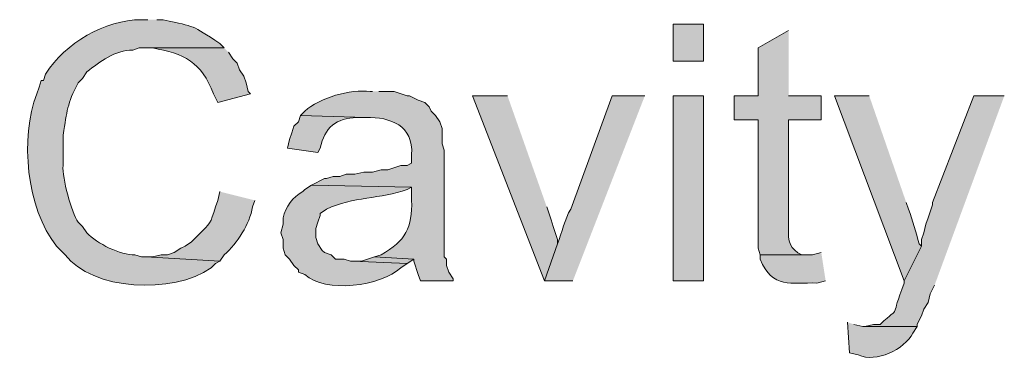
# Model space of a CAD drawing. Units: inches. Extents: x 0 to 210, y 0 to 297.
# Drawn here: x 169 to 178, y 157 to 161 of the extents above; entities that cross this region are included whole.
import ezdxf

# ---------------------------------------------------------------- set-up
doc = ezdxf.new("R2010")
doc.units = ezdxf.units.IN
doc.header["$MEASUREMENT"] = 0
doc.layers.add('Layer 1', color=7, linetype='Continuous')

# ---------------------------------------------------------------- blocks, each defined once
blk = doc.blocks.new('block 5')
at = {"layer": 'Layer 1', "true_color": 0xffffff}
h = blk.add_hatch(color=7, dxfattribs=at)
edge = h.paths.add_edge_path()
edge.add_spline(control_points=[(169.9472, 160.5986), (169.9472, 160.5986), (169.8837, 160.5986), (169.8837, 160.5986), (169.5284, 160.5964), (169.1404, 160.3731), (168.9523, 160.0694), (168.9523, 160.0694), (168.9312, 160.0059), (168.9312, 160.0059), (168.9312, 160.0059), (168.91, 160.0059), (168.91, 160.0059), (168.91, 160.0059), (168.8888, 159.9424), (168.8888, 159.9424), (168.8888, 159.9424), (168.8677, 159.8789), (168.8677, 159.8789), (168.7008, 159.4492), (168.7664, 158.7655), (169.0582, 158.3972), (169.0582, 158.3972), (169.1005, 158.3549), (169.1005, 158.3549), (169.1005, 158.3549), (169.1428, 158.3125), (169.1428, 158.3125), (169.3972, 157.9665), (170.193, 157.9217), (170.561, 158.1855), (170.561, 158.1855), (170.6033, 158.2279), (170.6033, 158.2279), (170.6033, 158.2279), (170.6457, 158.2491), (170.6457, 158.2491), (170.6457, 158.2491), (169.926, 158.2914), (169.926, 158.2914), (169.926, 158.2914), (169.8837, 158.2914), (169.8837, 158.2914), (169.8837, 158.2914), (169.8202, 158.3125), (169.8202, 158.3125), (169.6829, 158.3048), (169.4483, 158.4247), (169.3545, 158.5242), (169.3545, 158.5242), (169.3122, 158.5877), (169.3122, 158.5877), (169.3122, 158.5877), (169.2698, 158.63), (169.2698, 158.63), (169.2007, 158.7228), (169.1139, 159.0608), (169.1217, 159.1804), (169.1217, 159.1804), (169.1217, 159.4767), (169.1217, 159.4767), (169.1629, 159.717), (169.1583, 159.7745), (169.2698, 159.9847), (169.2698, 159.9847), (169.3122, 160.027), (169.3122, 160.027), (169.3122, 160.027), (169.3545, 160.0906), (169.3545, 160.0906), (169.4818, 160.1921), (169.6268, 160.3036), (169.799, 160.3022), (169.799, 160.3022), (169.8625, 160.3234), (169.8625, 160.3234), (169.8625, 160.3234), (170.688, 160.3234), (170.688, 160.3234), (170.688, 160.3234), (170.6457, 160.3657), (170.6457, 160.3657), (170.3599, 160.5548), (170.4195, 160.5224), (170.0953, 160.5986), (170.0953, 160.5986), (170.0318, 160.5986), (170.0318, 160.5986)], knot_values=[0, 0, 0, 0, 0.352778, 0.352778, 0.352778, 0.705556, 0.705556, 0.705556, 1.058333, 1.058333, 1.058333, 1.411111, 1.411111, 1.411111, 1.763889, 1.763889, 1.763889, 2.116667, 2.116667, 2.116667, 2.469444, 2.469444, 2.469444, 2.822222, 2.822222, 2.822222, 3.175, 3.175, 3.175, 3.527778, 3.527778, 3.527778, 3.880556, 3.880556, 3.880556, 4.233333, 4.233333, 4.233333, 4.586111, 4.586111, 4.586111, 4.938889, 4.938889, 4.938889, 5.291667, 5.291667, 5.291667, 5.644444, 5.644444, 5.644444, 5.997222, 5.997222, 5.997222, 6.35, 6.35, 6.35, 6.702778, 6.702778, 6.702778, 7.055556, 7.055556, 7.055556, 7.408333, 7.408333, 7.408333, 7.761111, 7.761111, 7.761111, 8.113889, 8.113889, 8.113889, 8.466667, 8.466667, 8.466667, 8.819444, 8.819444, 8.819444, 9.172222, 9.172222, 9.172222, 9.525, 9.525, 9.525, 9.877778, 9.877778, 9.877778, 10.230556, 10.230556, 10.230556, 10.230556], degree=3, periodic=0)
edge.add_line((170.0318, 160.5986), (169.9472, 160.5986))
h = blk.add_hatch(color=7, dxfattribs=at)
h.dxf.hatch_style = 2
h.paths.add_polyline_path([(175.0483, 160.1964), (175.3447, 160.1964), (175.3447, 160.5562), (175.0483, 160.5562)])
h = blk.add_hatch(color=7, dxfattribs=at)
edge = h.paths.add_edge_path()
edge.add_spline(control_points=[(176.1702, 160.4927), (176.1702, 160.4927), (175.8738, 160.3234), (175.8738, 160.3234), (175.8738, 160.3234), (175.8738, 159.8577), (175.8738, 159.8577), (175.8738, 159.8577), (175.641, 159.8577), (175.641, 159.8577), (175.641, 159.8577), (175.641, 159.6249), (175.641, 159.6249), (175.641, 159.6249), (175.8738, 159.6249), (175.8738, 159.6249), (175.8738, 159.6249), (175.8738, 158.3761), (175.8738, 158.3761), (175.8738, 158.3761), (175.895, 158.3125), (175.895, 158.3125), (175.895, 158.3125), (176.3607, 158.3125), (176.3607, 158.3125), (176.3607, 158.3125), (176.2972, 158.3125), (176.2972, 158.3125), (176.1867, 158.3595), (176.1606, 158.4508), (176.1702, 158.5665), (176.1702, 158.5665), (176.1702, 159.6249), (176.1702, 159.6249), (176.1702, 159.6249), (176.4877, 159.6249), (176.4877, 159.6249), (176.4877, 159.6249), (176.4877, 159.8577), (176.4877, 159.8577), (176.4877, 159.8577), (176.1702, 159.8577), (176.1702, 159.8577)], knot_values=[0, 0, 0, 0, 0.352778, 0.352778, 0.352778, 0.705556, 0.705556, 0.705556, 1.058333, 1.058333, 1.058333, 1.411111, 1.411111, 1.411111, 1.763889, 1.763889, 1.763889, 2.116667, 2.116667, 2.116667, 2.469444, 2.469444, 2.469444, 2.822222, 2.822222, 2.822222, 3.175, 3.175, 3.175, 3.527778, 3.527778, 3.527778, 3.880556, 3.880556, 3.880556, 4.233333, 4.233333, 4.233333, 4.586111, 4.586111, 4.586111, 4.938889, 4.938889, 4.938889, 4.938889], degree=3, periodic=0)
edge.add_line((176.1702, 159.8577), (176.1702, 160.4927))
h = blk.add_hatch(color=7, dxfattribs=at)
edge = h.paths.add_edge_path()
edge.add_spline(control_points=[(170.688, 160.3234), (170.688, 160.3234), (169.9472, 160.3234), (169.9472, 160.3234), (169.9472, 160.3234), (169.9895, 160.3234), (169.9895, 160.3234), (170.2982, 160.2698), (170.4672, 160.1869), (170.5822, 159.8789), (170.5822, 159.8789), (170.6245, 159.7942), (170.6245, 159.7942), (170.6245, 159.7942), (170.942, 159.8789), (170.942, 159.8789), (170.942, 159.8789), (170.9208, 159.9), (170.9208, 159.9), (170.9208, 159.9), (170.8997, 159.9847), (170.8997, 159.9847), (170.8997, 159.9847), (170.8785, 160.0482), (170.8785, 160.0482), (170.8785, 160.0482), (170.8362, 160.1117), (170.8362, 160.1117), (170.8362, 160.1117), (170.815, 160.1752), (170.815, 160.1752), (170.815, 160.1752), (170.7727, 160.2175), (170.7727, 160.2175), (170.7727, 160.2175), (170.7303, 160.281), (170.7303, 160.281)], knot_values=[0, 0, 0, 0, 0.352778, 0.352778, 0.352778, 0.705556, 0.705556, 0.705556, 1.058333, 1.058333, 1.058333, 1.411111, 1.411111, 1.411111, 1.763889, 1.763889, 1.763889, 2.116667, 2.116667, 2.116667, 2.469444, 2.469444, 2.469444, 2.822222, 2.822222, 2.822222, 3.175, 3.175, 3.175, 3.527778, 3.527778, 3.527778, 3.880556, 3.880556, 3.880556, 4.233333, 4.233333, 4.233333, 4.233333], degree=3, periodic=0)
edge.add_line((170.7303, 160.281), (170.688, 160.3234))
h = blk.add_hatch(color=7, dxfattribs=at)
edge = h.paths.add_edge_path()
edge.add_spline(control_points=[(172.1273, 159.9001), (172.1273, 159.9001), (172.1062, 159.9001), (172.1062, 159.9001), (171.9143, 159.9262), (171.6105, 159.838), (171.4712, 159.7096), (171.4712, 159.7096), (171.4288, 159.6672), (171.4288, 159.6672), (171.4288, 159.6672), (172.0638, 159.6461), (172.0638, 159.6461), (172.303, 159.6538), (172.5291, 159.5674), (172.5083, 159.2862), (172.5083, 159.2862), (172.5083, 159.2016), (172.5083, 159.2016), (172.5083, 159.2016), (172.466, 159.1804), (172.466, 159.1804), (172.466, 159.1804), (172.4025, 159.1804), (172.4025, 159.1804), (172.4025, 159.1804), (172.2755, 159.1381), (172.2755, 159.1381), (172.2755, 159.1381), (172.212, 159.1381), (172.212, 159.1381), (172.212, 159.1381), (172.1273, 159.1169), (172.1273, 159.1169), (172.1273, 159.1169), (172.0427, 159.1169), (172.0427, 159.1169), (172.0427, 159.1169), (171.958, 159.0957), (171.958, 159.0957), (171.958, 159.0957), (171.8733, 159.0957), (171.8733, 159.0957), (171.8733, 159.0957), (171.8098, 159.0745), (171.8098, 159.0745), (171.8098, 159.0745), (171.7463, 159.0745), (171.7463, 159.0745), (171.7463, 159.0745), (171.6828, 159.0534), (171.6828, 159.0534), (171.6828, 159.0534), (171.6617, 159.0534), (171.6617, 159.0534), (171.6617, 159.0534), (171.5347, 158.9899), (171.5347, 158.9899), (171.5347, 158.9899), (172.5083, 158.9687), (172.5083, 158.9687), (172.5083, 158.9687), (172.5083, 158.8417), (172.5083, 158.8417), (172.515, 158.5775), (172.4501, 158.4456), (172.212, 158.3126), (172.212, 158.3126), (172.1485, 158.2914), (172.1485, 158.2914), (172.1485, 158.2914), (172.5295, 158.2702), (172.5295, 158.2702), (172.5295, 158.2702), (172.5295, 158.2491), (172.5295, 158.2491), (172.5295, 158.2491), (172.5718, 158.1221), (172.5718, 158.1221), (172.5718, 158.1221), (172.593, 158.0586), (172.593, 158.0586), (172.593, 158.0586), (172.9105, 158.0586), (172.9105, 158.0586), (172.9105, 158.0586), (172.9105, 158.0797), (172.9105, 158.0797), (172.9105, 158.0797), (172.8682, 158.1432), (172.8682, 158.1432), (172.8682, 158.1432), (172.847, 158.2067), (172.847, 158.2067), (172.847, 158.2067), (172.847, 158.2702), (172.847, 158.2702), (172.847, 158.2702), (172.8258, 158.2914), (172.8258, 158.2914), (172.8258, 158.2914), (172.8258, 159.3285), (172.8258, 159.3285), (172.8258, 159.3285), (172.8047, 159.3921), (172.8047, 159.3921), (172.8047, 159.3921), (172.8047, 159.5402), (172.8047, 159.5402), (172.8047, 159.5402), (172.7835, 159.6037), (172.7835, 159.6037), (172.7835, 159.6037), (172.7412, 159.6672), (172.7412, 159.6672), (172.7412, 159.6672), (172.6988, 159.7096), (172.6988, 159.7096), (172.6988, 159.7096), (172.6777, 159.7519), (172.6777, 159.7519), (172.6777, 159.7519), (172.6353, 159.7942), (172.6353, 159.7942), (172.6353, 159.7942), (172.5718, 159.8154), (172.5718, 159.8154), (172.5718, 159.8154), (172.4872, 159.8577), (172.4872, 159.8577), (172.4872, 159.8577), (172.466, 159.8577), (172.466, 159.8577), (172.466, 159.8577), (172.339, 159.9001), (172.339, 159.9001), (172.339, 159.9001), (172.1908, 159.9001), (172.1908, 159.9001)], knot_values=[0, 0, 0, 0, 0.352778, 0.352778, 0.352778, 0.705556, 0.705556, 0.705556, 1.058333, 1.058333, 1.058333, 1.411111, 1.411111, 1.411111, 1.763889, 1.763889, 1.763889, 2.116667, 2.116667, 2.116667, 2.469444, 2.469444, 2.469444, 2.822222, 2.822222, 2.822222, 3.175, 3.175, 3.175, 3.527778, 3.527778, 3.527778, 3.880556, 3.880556, 3.880556, 4.233333, 4.233333, 4.233333, 4.586111, 4.586111, 4.586111, 4.938889, 4.938889, 4.938889, 5.291667, 5.291667, 5.291667, 5.644444, 5.644444, 5.644444, 5.997222, 5.997222, 5.997222, 6.35, 6.35, 6.35, 6.702778, 6.702778, 6.702778, 7.055556, 7.055556, 7.055556, 7.408333, 7.408333, 7.408333, 7.761111, 7.761111, 7.761111, 8.113889, 8.113889, 8.113889, 8.466667, 8.466667, 8.466667, 8.819444, 8.819444, 8.819444, 9.172222, 9.172222, 9.172222, 9.525, 9.525, 9.525, 9.877778, 9.877778, 9.877778, 10.230556, 10.230556, 10.230556, 10.583333, 10.583333, 10.583333, 10.936111, 10.936111, 10.936111, 11.288889, 11.288889, 11.288889, 11.641667, 11.641667, 11.641667, 11.994444, 11.994444, 11.994444, 12.347222, 12.347222, 12.347222, 12.7, 12.7, 12.7, 13.052778, 13.052778, 13.052778, 13.405556, 13.405556, 13.405556, 13.758333, 13.758333, 13.758333, 14.111111, 14.111111, 14.111111, 14.463889, 14.463889, 14.463889, 14.816667, 14.816667, 14.816667, 15.169444, 15.169444, 15.169444, 15.522222, 15.522222, 15.522222, 15.875, 15.875, 15.875, 16.227778, 16.227778, 16.227778, 16.227778], degree=3, periodic=0)
edge.add_line((172.1908, 159.9001), (172.1273, 159.9001))
for points in [[(173.4397, 159.8577), (173.101, 159.8577), (173.7995, 158.0586), (173.9265, 158.4184), (173.9265, 158.4607), (173.8842, 158.5877), (173.863, 158.6512), (173.8207, 158.7782)], [(172.1485, 158.2914), (172.0215, 158.2491), (171.9368, 158.2491), (172.466, 158.2279), (172.5295, 158.2702)]]:
    blk.add_hatch(color=7, dxfattribs=at).paths.add_polyline_path(points)
h = blk.add_hatch(color=7, dxfattribs=at)
edge = h.paths.add_edge_path()
edge.add_spline(control_points=[(174.7732, 159.8577), (174.7732, 159.8577), (174.4557, 159.8577), (174.4557, 159.8577), (174.4557, 159.8577), (174.0535, 158.7571), (174.0535, 158.7571), (173.9956, 158.6629), (173.9667, 158.5249), (173.9265, 158.4184), (173.9265, 158.4184), (173.7995, 158.0586), (173.7995, 158.0586), (173.7995, 158.0586), (174.0747, 158.0586), (174.0747, 158.0586)], knot_values=[0, 0, 0, 0, 0.352778, 0.352778, 0.352778, 0.705556, 0.705556, 0.705556, 1.058333, 1.058333, 1.058333, 1.411111, 1.411111, 1.411111, 1.763889, 1.763889, 1.763889, 1.763889], degree=3, periodic=0)
edge.add_line((174.0747, 158.0586), (174.7732, 159.8577))
h = blk.add_hatch(color=7, dxfattribs=at)
h.dxf.hatch_style = 2
h.paths.add_polyline_path([(175.0483, 158.0586), (175.3447, 158.0586), (175.3447, 159.8577), (175.0483, 159.8577)])
h = blk.add_hatch(color=7, dxfattribs=at)
edge = h.paths.add_edge_path()
edge.add_spline(control_points=[(176.9533, 159.8577), (176.9533, 159.8577), (176.6147, 159.8577), (176.6147, 159.8577), (176.6147, 159.8577), (177.292, 158.0586), (177.292, 158.0586), (177.292, 158.0586), (177.4613, 158.3972), (177.4613, 158.3972), (177.4613, 158.3972), (177.4402, 158.4184), (177.4402, 158.4184), (177.4038, 158.5341), (177.377, 158.641), (177.3343, 158.7571), (177.3343, 158.7571), (177.3132, 158.8206), (177.3132, 158.8206)], knot_values=[0, 0, 0, 0, 0.352778, 0.352778, 0.352778, 0.705556, 0.705556, 0.705556, 1.058333, 1.058333, 1.058333, 1.411111, 1.411111, 1.411111, 1.763889, 1.763889, 1.763889, 2.116667, 2.116667, 2.116667, 2.116667], degree=3, periodic=0)
edge.add_line((177.3132, 158.8206), (176.9533, 159.8577))
h = blk.add_hatch(color=7, dxfattribs=at)
edge = h.paths.add_edge_path()
edge.add_spline(control_points=[(178.2657, 159.8577), (178.2657, 159.8577), (177.9693, 159.8577), (177.9693, 159.8577), (177.9693, 159.8577), (177.5672, 158.8206), (177.5672, 158.8206), (177.5672, 158.8206), (177.5672, 158.7994), (177.5672, 158.7994), (177.5672, 158.7994), (177.5248, 158.6724), (177.5248, 158.6724), (177.5248, 158.6724), (177.5037, 158.6089), (177.5037, 158.6089), (177.5037, 158.6089), (177.4825, 158.5242), (177.4825, 158.5242), (177.4825, 158.5242), (177.4613, 158.4607), (177.4613, 158.4607), (177.4613, 158.4607), (177.4613, 158.3972), (177.4613, 158.3972), (177.4613, 158.3972), (177.292, 158.0586), (177.292, 158.0586), (177.292, 158.0586), (177.292, 158.0374), (177.292, 158.0374), (177.292, 158.0374), (177.2708, 157.9739), (177.2708, 157.9739), (177.1534, 157.6716), (177.2782, 157.8381), (177.0592, 157.6352), (177.0592, 157.6352), (176.9957, 157.6352), (176.9957, 157.6352), (176.9957, 157.6352), (176.911, 157.6141), (176.911, 157.6141), (176.911, 157.6141), (177.419, 157.6141), (177.419, 157.6141), (177.419, 157.6141), (177.419, 157.6352), (177.419, 157.6352), (177.419, 157.6352), (177.4402, 157.6776), (177.4402, 157.6776), (177.4402, 157.6776), (177.4613, 157.7199), (177.4613, 157.7199), (177.4613, 157.7199), (177.4825, 157.7834), (177.4825, 157.7834), (177.4825, 157.7834), (177.5248, 157.8469), (177.5248, 157.8469), (177.5248, 157.8469), (177.546, 157.9316), (177.546, 157.9316), (177.546, 157.9316), (177.5883, 158.0162), (177.5883, 158.0162)], knot_values=[0, 0, 0, 0, 0.352778, 0.352778, 0.352778, 0.705556, 0.705556, 0.705556, 1.058333, 1.058333, 1.058333, 1.411111, 1.411111, 1.411111, 1.763889, 1.763889, 1.763889, 2.116667, 2.116667, 2.116667, 2.469444, 2.469444, 2.469444, 2.822222, 2.822222, 2.822222, 3.175, 3.175, 3.175, 3.527778, 3.527778, 3.527778, 3.880556, 3.880556, 3.880556, 4.233333, 4.233333, 4.233333, 4.586111, 4.586111, 4.586111, 4.938889, 4.938889, 4.938889, 5.291667, 5.291667, 5.291667, 5.644444, 5.644444, 5.644444, 5.997222, 5.997222, 5.997222, 6.35, 6.35, 6.35, 6.702778, 6.702778, 6.702778, 7.055556, 7.055556, 7.055556, 7.408333, 7.408333, 7.408333, 7.761111, 7.761111, 7.761111, 7.761111], degree=3, periodic=0)
edge.add_line((177.5883, 158.0162), (178.2657, 159.8577))
h = blk.add_hatch(color=7, dxfattribs=at)
edge = h.paths.add_edge_path()
edge.add_spline(control_points=[(171.4288, 159.6672), (171.4288, 159.6672), (171.4077, 159.6037), (171.4077, 159.6037), (171.4077, 159.6037), (171.3653, 159.5614), (171.3653, 159.5614), (171.3653, 159.5614), (171.3442, 159.4979), (171.3442, 159.4979), (171.3442, 159.4979), (171.323, 159.4344), (171.323, 159.4344), (171.323, 159.4344), (171.3018, 159.3497), (171.3018, 159.3497), (171.3018, 159.3497), (171.5982, 159.3074), (171.5982, 159.3074), (171.5982, 159.3074), (171.6193, 159.3497), (171.6193, 159.3497), (171.6627, 159.549), (171.7742, 159.6432), (171.9792, 159.646), (171.9792, 159.646), (172.0638, 159.646), (172.0638, 159.646)], knot_values=[0, 0, 0, 0, 0.352778, 0.352778, 0.352778, 0.705556, 0.705556, 0.705556, 1.058333, 1.058333, 1.058333, 1.411111, 1.411111, 1.411111, 1.763889, 1.763889, 1.763889, 2.116667, 2.116667, 2.116667, 2.469444, 2.469444, 2.469444, 2.822222, 2.822222, 2.822222, 3.175, 3.175, 3.175, 3.175], degree=3, periodic=0)
edge.add_line((172.0638, 159.646), (171.4288, 159.6672))
h = blk.add_hatch(color=7, dxfattribs=at)
edge = h.paths.add_edge_path()
edge.add_spline(control_points=[(171.5347, 158.9899), (171.5347, 158.9899), (171.4712, 158.9475), (171.4712, 158.9475), (171.4712, 158.9475), (171.45, 158.9264), (171.45, 158.9264), (171.3509, 158.877), (171.2867, 158.7768), (171.2595, 158.6724), (171.2595, 158.6724), (171.2595, 158.6089), (171.2595, 158.6089), (171.2595, 158.6089), (171.2383, 158.5242), (171.2383, 158.5242), (171.2383, 158.5242), (171.2595, 158.4607), (171.2595, 158.4607), (171.2595, 158.4607), (171.2595, 158.376), (171.2595, 158.376), (171.2595, 158.376), (171.2807, 158.3125), (171.2807, 158.3125), (171.2807, 158.3125), (171.323, 158.2702), (171.323, 158.2702), (171.323, 158.2702), (171.3653, 158.2067), (171.3653, 158.2067), (171.3653, 158.2067), (171.4077, 158.1644), (171.4077, 158.1644), (171.4077, 158.1644), (171.4077, 158.1432), (171.4077, 158.1432), (171.4077, 158.1432), (171.4712, 158.122), (171.4712, 158.122), (171.668, 157.9326), (172.212, 158.0074), (172.4025, 158.1855), (172.4025, 158.1855), (172.466, 158.2279), (172.466, 158.2279), (172.466, 158.2279), (171.9368, 158.2491), (171.9368, 158.2491), (171.9368, 158.2491), (171.9157, 158.2491), (171.9157, 158.2491), (171.9157, 158.2491), (171.8522, 158.2702), (171.8522, 158.2702), (171.8522, 158.2702), (171.7675, 158.2702), (171.7675, 158.2702), (171.7675, 158.2702), (171.7252, 158.3125), (171.7252, 158.3125), (171.7252, 158.3125), (171.6617, 158.3337), (171.6617, 158.3337), (171.6617, 158.3337), (171.6405, 158.3549), (171.6405, 158.3549), (171.6405, 158.3549), (171.5982, 158.4184), (171.5982, 158.4184), (171.5982, 158.4184), (171.577, 158.4819), (171.577, 158.4819), (171.577, 158.4819), (171.577, 158.5665), (171.577, 158.5665), (171.577, 158.5665), (171.5982, 158.63), (171.5982, 158.63), (171.5982, 158.63), (171.6193, 158.6935), (171.6193, 158.6935), (171.6193, 158.6935), (171.6193, 158.7147), (171.6193, 158.7147), (171.6193, 158.7147), (171.6828, 158.7571), (171.6828, 158.7571), (171.9326, 158.8774), (172.2085, 158.853), (172.466, 158.9475), (172.466, 158.9475), (172.5083, 158.9687), (172.5083, 158.9687)], knot_values=[0, 0, 0, 0, 0.352778, 0.352778, 0.352778, 0.705556, 0.705556, 0.705556, 1.058333, 1.058333, 1.058333, 1.411111, 1.411111, 1.411111, 1.763889, 1.763889, 1.763889, 2.116667, 2.116667, 2.116667, 2.469444, 2.469444, 2.469444, 2.822222, 2.822222, 2.822222, 3.175, 3.175, 3.175, 3.527778, 3.527778, 3.527778, 3.880556, 3.880556, 3.880556, 4.233333, 4.233333, 4.233333, 4.586111, 4.586111, 4.586111, 4.938889, 4.938889, 4.938889, 5.291667, 5.291667, 5.291667, 5.644444, 5.644444, 5.644444, 5.997222, 5.997222, 5.997222, 6.35, 6.35, 6.35, 6.702778, 6.702778, 6.702778, 7.055556, 7.055556, 7.055556, 7.408333, 7.408333, 7.408333, 7.761111, 7.761111, 7.761111, 8.113889, 8.113889, 8.113889, 8.466667, 8.466667, 8.466667, 8.819444, 8.819444, 8.819444, 9.172222, 9.172222, 9.172222, 9.525, 9.525, 9.525, 9.877778, 9.877778, 9.877778, 10.230556, 10.230556, 10.230556, 10.583333, 10.583333, 10.583333, 10.936111, 10.936111, 10.936111, 10.936111], degree=3, periodic=0)
edge.add_line((172.5083, 158.9687), (171.5347, 158.9899))
h = blk.add_hatch(color=7, dxfattribs=at)
edge = h.paths.add_edge_path()
edge.add_spline(control_points=[(170.6457, 158.9264), (170.6457, 158.9264), (170.6245, 158.8417), (170.6245, 158.8417), (170.6245, 158.8417), (170.6033, 158.7782), (170.6033, 158.7782), (170.5476, 158.6054), (170.5631, 158.6304), (170.434, 158.5031), (170.434, 158.5031), (170.3705, 158.4396), (170.3705, 158.4396), (170.3705, 158.4396), (170.307, 158.3972), (170.307, 158.3972), (170.307, 158.3972), (170.2647, 158.376), (170.2647, 158.376), (170.2647, 158.376), (170.2012, 158.3337), (170.2012, 158.3337), (170.2012, 158.3337), (170.1377, 158.3125), (170.1377, 158.3125), (170.1377, 158.3125), (170.0742, 158.3125), (170.0742, 158.3125), (170.0742, 158.3125), (169.9895, 158.2914), (169.9895, 158.2914), (169.9895, 158.2914), (169.926, 158.2914), (169.926, 158.2914), (169.926, 158.2914), (170.6457, 158.2491), (170.6457, 158.2491), (170.6457, 158.2491), (170.688, 158.3125), (170.688, 158.3125), (170.815, 158.4272), (170.9342, 158.6082), (170.9632, 158.7782), (170.9632, 158.7782), (170.9843, 158.8417), (170.9843, 158.8417)], knot_values=[0, 0, 0, 0, 0.352778, 0.352778, 0.352778, 0.705556, 0.705556, 0.705556, 1.058333, 1.058333, 1.058333, 1.411111, 1.411111, 1.411111, 1.763889, 1.763889, 1.763889, 2.116667, 2.116667, 2.116667, 2.469444, 2.469444, 2.469444, 2.822222, 2.822222, 2.822222, 3.175, 3.175, 3.175, 3.527778, 3.527778, 3.527778, 3.880556, 3.880556, 3.880556, 4.233333, 4.233333, 4.233333, 4.586111, 4.586111, 4.586111, 4.938889, 4.938889, 4.938889, 5.291667, 5.291667, 5.291667, 5.291667], degree=3, periodic=0)
edge.add_line((170.9843, 158.8417), (170.6457, 158.9264))
h = blk.add_hatch(color=7, dxfattribs=at)
edge = h.paths.add_edge_path()
edge.add_spline(control_points=[(176.4877, 158.3337), (176.4877, 158.3337), (176.403, 158.3125), (176.403, 158.3125), (176.403, 158.3125), (175.895, 158.3125), (175.895, 158.3125), (175.895, 158.3125), (175.895, 158.2702), (175.895, 158.2702), (176.0142, 157.9764), (176.1938, 158.0459), (176.4453, 158.0374), (176.4453, 158.0374), (176.53, 158.0585), (176.53, 158.0585)], knot_values=[0, 0, 0, 0, 0.352778, 0.352778, 0.352778, 0.705556, 0.705556, 0.705556, 1.058333, 1.058333, 1.058333, 1.411111, 1.411111, 1.411111, 1.763889, 1.763889, 1.763889, 1.763889], degree=3, periodic=0)
edge.add_line((176.53, 158.0585), (176.4877, 158.3337))
h = blk.add_hatch(color=7, dxfattribs=at)
edge = h.paths.add_edge_path()
edge.add_spline(control_points=[(176.7417, 157.6564), (176.7417, 157.6564), (176.7628, 157.36), (176.7628, 157.36), (176.7628, 157.36), (176.8475, 157.3389), (176.8475, 157.3389), (177.0204, 157.2567), (177.2959, 157.3925), (177.3767, 157.5505), (177.3767, 157.5505), (177.419, 157.614), (177.419, 157.614), (177.419, 157.614), (176.8898, 157.614), (176.8898, 157.614), (176.8898, 157.614), (176.8052, 157.6352), (176.8052, 157.6352)], knot_values=[0, 0, 0, 0, 0.352778, 0.352778, 0.352778, 0.705556, 0.705556, 0.705556, 1.058333, 1.058333, 1.058333, 1.411111, 1.411111, 1.411111, 1.763889, 1.763889, 1.763889, 2.116667, 2.116667, 2.116667, 2.116667], degree=3, periodic=0)
edge.add_line((176.8052, 157.6352), (176.7417, 157.6564))
at = {"layer": 'Layer 1', "lineweight": 0}
for points in [[(175.0483, 160.1964), (175.3447, 160.1964), (175.3447, 160.5562), (175.0483, 160.5562), (175.0483, 160.1964)], [(173.4397, 159.8577), (173.101, 159.8577), (173.7995, 158.0586), (173.9265, 158.4184), (173.9265, 158.4607), (173.8842, 158.5877), (173.863, 158.6512), (173.8207, 158.7782)], [(175.0483, 158.0586), (175.3447, 158.0586), (175.3447, 159.8577), (175.0483, 159.8577), (175.0483, 158.0586)], [(172.1485, 158.2914), (172.0215, 158.2491), (171.9368, 158.2491), (172.466, 158.2279), (172.5295, 158.2702)]]:
    blk.add_lwpolyline(points, dxfattribs=at)
for points, knots in [([(169.9472, 160.5986), (169.9472, 160.5986), (169.8837, 160.5986), (169.8837, 160.5986), (169.5284, 160.5964), (169.1404, 160.3731), (168.9523, 160.0694), (168.9523, 160.0694), (168.9312, 160.0059), (168.9312, 160.0059), (168.9312, 160.0059), (168.91, 160.0059), (168.91, 160.0059), (168.91, 160.0059), (168.8888, 159.9424), (168.8888, 159.9424), (168.8888, 159.9424), (168.8677, 159.8789), (168.8677, 159.8789), (168.7008, 159.4492), (168.7664, 158.7655), (169.0582, 158.3972), (169.0582, 158.3972), (169.1005, 158.3549), (169.1005, 158.3549), (169.1005, 158.3549), (169.1428, 158.3125), (169.1428, 158.3125), (169.3972, 157.9665), (170.193, 157.9217), (170.561, 158.1855), (170.561, 158.1855), (170.6033, 158.2279), (170.6033, 158.2279), (170.6033, 158.2279), (170.6457, 158.2491), (170.6457, 158.2491), (170.6457, 158.2491), (169.926, 158.2914), (169.926, 158.2914), (169.926, 158.2914), (169.8837, 158.2914), (169.8837, 158.2914), (169.8837, 158.2914), (169.8202, 158.3125), (169.8202, 158.3125), (169.6829, 158.3048), (169.4483, 158.4247), (169.3545, 158.5242), (169.3545, 158.5242), (169.3122, 158.5877), (169.3122, 158.5877), (169.3122, 158.5877), (169.2698, 158.63), (169.2698, 158.63), (169.2007, 158.7228), (169.1139, 159.0608), (169.1217, 159.1804), (169.1217, 159.1804), (169.1217, 159.4767), (169.1217, 159.4767), (169.1629, 159.717), (169.1583, 159.7745), (169.2698, 159.9847), (169.2698, 159.9847), (169.3122, 160.027), (169.3122, 160.027), (169.3122, 160.027), (169.3545, 160.0906), (169.3545, 160.0906), (169.4818, 160.1921), (169.6268, 160.3036), (169.799, 160.3022), (169.799, 160.3022), (169.8625, 160.3234), (169.8625, 160.3234), (169.8625, 160.3234), (170.688, 160.3234), (170.688, 160.3234), (170.688, 160.3234), (170.6457, 160.3657), (170.6457, 160.3657), (170.3599, 160.5548), (170.4195, 160.5224), (170.0953, 160.5986), (170.0953, 160.5986), (170.0318, 160.5986), (170.0318, 160.5986)], [0, 0, 0, 0, 1, 1, 1, 2, 2, 2, 3, 3, 3, 4, 4, 4, 5, 5, 5, 6, 6, 6, 7, 7, 7, 8, 8, 8, 9, 9, 9, 10, 10, 10, 11, 11, 11, 12, 12, 12, 13, 13, 13, 14, 14, 14, 15, 15, 15, 16, 16, 16, 17, 17, 17, 18, 18, 18, 19, 19, 19, 20, 20, 20, 21, 21, 21, 22, 22, 22, 23, 23, 23, 24, 24, 24, 25, 25, 25, 26, 26, 26, 27, 27, 27, 28, 28, 28, 29, 29, 29, 29]), ([(176.1702, 160.4927), (176.1702, 160.4927), (175.8738, 160.3234), (175.8738, 160.3234), (175.8738, 160.3234), (175.8738, 159.8577), (175.8738, 159.8577), (175.8738, 159.8577), (175.641, 159.8577), (175.641, 159.8577), (175.641, 159.8577), (175.641, 159.6249), (175.641, 159.6249), (175.641, 159.6249), (175.8738, 159.6249), (175.8738, 159.6249), (175.8738, 159.6249), (175.8738, 158.3761), (175.8738, 158.3761), (175.8738, 158.3761), (175.895, 158.3125), (175.895, 158.3125), (175.895, 158.3125), (176.3607, 158.3125), (176.3607, 158.3125), (176.3607, 158.3125), (176.2972, 158.3125), (176.2972, 158.3125), (176.1867, 158.3595), (176.1606, 158.4508), (176.1702, 158.5665), (176.1702, 158.5665), (176.1702, 159.6249), (176.1702, 159.6249), (176.1702, 159.6249), (176.4877, 159.6249), (176.4877, 159.6249), (176.4877, 159.6249), (176.4877, 159.8577), (176.4877, 159.8577), (176.4877, 159.8577), (176.1702, 159.8577), (176.1702, 159.8577)], [0, 0, 0, 0, 1, 1, 1, 2, 2, 2, 3, 3, 3, 4, 4, 4, 5, 5, 5, 6, 6, 6, 7, 7, 7, 8, 8, 8, 9, 9, 9, 10, 10, 10, 11, 11, 11, 12, 12, 12, 13, 13, 13, 14, 14, 14, 14]), ([(170.688, 160.3234), (170.688, 160.3234), (169.9472, 160.3234), (169.9472, 160.3234), (169.9472, 160.3234), (169.9895, 160.3234), (169.9895, 160.3234), (170.2982, 160.2698), (170.4672, 160.1869), (170.5822, 159.8789), (170.5822, 159.8789), (170.6245, 159.7942), (170.6245, 159.7942), (170.6245, 159.7942), (170.942, 159.8789), (170.942, 159.8789), (170.942, 159.8789), (170.9208, 159.9), (170.9208, 159.9), (170.9208, 159.9), (170.8997, 159.9847), (170.8997, 159.9847), (170.8997, 159.9847), (170.8785, 160.0482), (170.8785, 160.0482), (170.8785, 160.0482), (170.8362, 160.1117), (170.8362, 160.1117), (170.8362, 160.1117), (170.815, 160.1752), (170.815, 160.1752), (170.815, 160.1752), (170.7727, 160.2175), (170.7727, 160.2175), (170.7727, 160.2175), (170.7303, 160.281), (170.7303, 160.281)], [0, 0, 0, 0, 1, 1, 1, 2, 2, 2, 3, 3, 3, 4, 4, 4, 5, 5, 5, 6, 6, 6, 7, 7, 7, 8, 8, 8, 9, 9, 9, 10, 10, 10, 11, 11, 11, 12, 12, 12, 12]), ([(172.1273, 159.9001), (172.1273, 159.9001), (172.1062, 159.9001), (172.1062, 159.9001), (171.9143, 159.9262), (171.6105, 159.838), (171.4712, 159.7096), (171.4712, 159.7096), (171.4288, 159.6672), (171.4288, 159.6672), (171.4288, 159.6672), (172.0638, 159.6461), (172.0638, 159.6461), (172.303, 159.6538), (172.5291, 159.5674), (172.5083, 159.2862), (172.5083, 159.2862), (172.5083, 159.2016), (172.5083, 159.2016), (172.5083, 159.2016), (172.466, 159.1804), (172.466, 159.1804), (172.466, 159.1804), (172.4025, 159.1804), (172.4025, 159.1804), (172.4025, 159.1804), (172.2755, 159.1381), (172.2755, 159.1381), (172.2755, 159.1381), (172.212, 159.1381), (172.212, 159.1381), (172.212, 159.1381), (172.1273, 159.1169), (172.1273, 159.1169), (172.1273, 159.1169), (172.0427, 159.1169), (172.0427, 159.1169), (172.0427, 159.1169), (171.958, 159.0957), (171.958, 159.0957), (171.958, 159.0957), (171.8733, 159.0957), (171.8733, 159.0957), (171.8733, 159.0957), (171.8098, 159.0745), (171.8098, 159.0745), (171.8098, 159.0745), (171.7463, 159.0745), (171.7463, 159.0745), (171.7463, 159.0745), (171.6828, 159.0534), (171.6828, 159.0534), (171.6828, 159.0534), (171.6617, 159.0534), (171.6617, 159.0534), (171.6617, 159.0534), (171.5347, 158.9899), (171.5347, 158.9899), (171.5347, 158.9899), (172.5083, 158.9687), (172.5083, 158.9687), (172.5083, 158.9687), (172.5083, 158.8417), (172.5083, 158.8417), (172.515, 158.5775), (172.4501, 158.4456), (172.212, 158.3126), (172.212, 158.3126), (172.1485, 158.2914), (172.1485, 158.2914), (172.1485, 158.2914), (172.5295, 158.2702), (172.5295, 158.2702), (172.5295, 158.2702), (172.5295, 158.2491), (172.5295, 158.2491), (172.5295, 158.2491), (172.5718, 158.1221), (172.5718, 158.1221), (172.5718, 158.1221), (172.593, 158.0586), (172.593, 158.0586), (172.593, 158.0586), (172.9105, 158.0586), (172.9105, 158.0586), (172.9105, 158.0586), (172.9105, 158.0797), (172.9105, 158.0797), (172.9105, 158.0797), (172.8682, 158.1432), (172.8682, 158.1432), (172.8682, 158.1432), (172.847, 158.2067), (172.847, 158.2067), (172.847, 158.2067), (172.847, 158.2702), (172.847, 158.2702), (172.847, 158.2702), (172.8258, 158.2914), (172.8258, 158.2914), (172.8258, 158.2914), (172.8258, 159.3285), (172.8258, 159.3285), (172.8258, 159.3285), (172.8047, 159.3921), (172.8047, 159.3921), (172.8047, 159.3921), (172.8047, 159.5402), (172.8047, 159.5402), (172.8047, 159.5402), (172.7835, 159.6037), (172.7835, 159.6037), (172.7835, 159.6037), (172.7412, 159.6672), (172.7412, 159.6672), (172.7412, 159.6672), (172.6988, 159.7096), (172.6988, 159.7096), (172.6988, 159.7096), (172.6777, 159.7519), (172.6777, 159.7519), (172.6777, 159.7519), (172.6353, 159.7942), (172.6353, 159.7942), (172.6353, 159.7942), (172.5718, 159.8154), (172.5718, 159.8154), (172.5718, 159.8154), (172.4872, 159.8577), (172.4872, 159.8577), (172.4872, 159.8577), (172.466, 159.8577), (172.466, 159.8577), (172.466, 159.8577), (172.339, 159.9001), (172.339, 159.9001), (172.339, 159.9001), (172.1908, 159.9001), (172.1908, 159.9001)], [0, 0, 0, 0, 1, 1, 1, 2, 2, 2, 3, 3, 3, 4, 4, 4, 5, 5, 5, 6, 6, 6, 7, 7, 7, 8, 8, 8, 9, 9, 9, 10, 10, 10, 11, 11, 11, 12, 12, 12, 13, 13, 13, 14, 14, 14, 15, 15, 15, 16, 16, 16, 17, 17, 17, 18, 18, 18, 19, 19, 19, 20, 20, 20, 21, 21, 21, 22, 22, 22, 23, 23, 23, 24, 24, 24, 25, 25, 25, 26, 26, 26, 27, 27, 27, 28, 28, 28, 29, 29, 29, 30, 30, 30, 31, 31, 31, 32, 32, 32, 33, 33, 33, 34, 34, 34, 35, 35, 35, 36, 36, 36, 37, 37, 37, 38, 38, 38, 39, 39, 39, 40, 40, 40, 41, 41, 41, 42, 42, 42, 43, 43, 43, 44, 44, 44, 45, 45, 45, 46, 46, 46, 46]), ([(174.7732, 159.8577), (174.7732, 159.8577), (174.4557, 159.8577), (174.4557, 159.8577), (174.4557, 159.8577), (174.0535, 158.7571), (174.0535, 158.7571), (173.9956, 158.6629), (173.9667, 158.5249), (173.9265, 158.4184), (173.9265, 158.4184), (173.7995, 158.0586), (173.7995, 158.0586), (173.7995, 158.0586), (174.0747, 158.0586), (174.0747, 158.0586)], [0, 0, 0, 0, 1, 1, 1, 2, 2, 2, 3, 3, 3, 4, 4, 4, 5, 5, 5, 5]), ([(176.9533, 159.8577), (176.9533, 159.8577), (176.6147, 159.8577), (176.6147, 159.8577), (176.6147, 159.8577), (177.292, 158.0586), (177.292, 158.0586), (177.292, 158.0586), (177.4613, 158.3972), (177.4613, 158.3972), (177.4613, 158.3972), (177.4402, 158.4184), (177.4402, 158.4184), (177.4038, 158.5341), (177.377, 158.641), (177.3343, 158.7571), (177.3343, 158.7571), (177.3132, 158.8206), (177.3132, 158.8206)], [0, 0, 0, 0, 1, 1, 1, 2, 2, 2, 3, 3, 3, 4, 4, 4, 5, 5, 5, 6, 6, 6, 6]), ([(178.2657, 159.8577), (178.2657, 159.8577), (177.9693, 159.8577), (177.9693, 159.8577), (177.9693, 159.8577), (177.5672, 158.8206), (177.5672, 158.8206), (177.5672, 158.8206), (177.5672, 158.7994), (177.5672, 158.7994), (177.5672, 158.7994), (177.5248, 158.6724), (177.5248, 158.6724), (177.5248, 158.6724), (177.5037, 158.6089), (177.5037, 158.6089), (177.5037, 158.6089), (177.4825, 158.5242), (177.4825, 158.5242), (177.4825, 158.5242), (177.4613, 158.4607), (177.4613, 158.4607), (177.4613, 158.4607), (177.4613, 158.3972), (177.4613, 158.3972), (177.4613, 158.3972), (177.292, 158.0586), (177.292, 158.0586), (177.292, 158.0586), (177.292, 158.0374), (177.292, 158.0374), (177.292, 158.0374), (177.2708, 157.9739), (177.2708, 157.9739), (177.1534, 157.6716), (177.2782, 157.8381), (177.0592, 157.6352), (177.0592, 157.6352), (176.9957, 157.6352), (176.9957, 157.6352), (176.9957, 157.6352), (176.911, 157.6141), (176.911, 157.6141), (176.911, 157.6141), (177.419, 157.6141), (177.419, 157.6141), (177.419, 157.6141), (177.419, 157.6352), (177.419, 157.6352), (177.419, 157.6352), (177.4402, 157.6776), (177.4402, 157.6776), (177.4402, 157.6776), (177.4613, 157.7199), (177.4613, 157.7199), (177.4613, 157.7199), (177.4825, 157.7834), (177.4825, 157.7834), (177.4825, 157.7834), (177.5248, 157.8469), (177.5248, 157.8469), (177.5248, 157.8469), (177.546, 157.9316), (177.546, 157.9316), (177.546, 157.9316), (177.5883, 158.0162), (177.5883, 158.0162)], [0, 0, 0, 0, 1, 1, 1, 2, 2, 2, 3, 3, 3, 4, 4, 4, 5, 5, 5, 6, 6, 6, 7, 7, 7, 8, 8, 8, 9, 9, 9, 10, 10, 10, 11, 11, 11, 12, 12, 12, 13, 13, 13, 14, 14, 14, 15, 15, 15, 16, 16, 16, 17, 17, 17, 18, 18, 18, 19, 19, 19, 20, 20, 20, 21, 21, 21, 22, 22, 22, 22]), ([(171.4288, 159.6672), (171.4288, 159.6672), (171.4077, 159.6037), (171.4077, 159.6037), (171.4077, 159.6037), (171.3653, 159.5614), (171.3653, 159.5614), (171.3653, 159.5614), (171.3442, 159.4979), (171.3442, 159.4979), (171.3442, 159.4979), (171.323, 159.4344), (171.323, 159.4344), (171.323, 159.4344), (171.3018, 159.3497), (171.3018, 159.3497), (171.3018, 159.3497), (171.5982, 159.3074), (171.5982, 159.3074), (171.5982, 159.3074), (171.6193, 159.3497), (171.6193, 159.3497), (171.6627, 159.549), (171.7742, 159.6432), (171.9792, 159.646), (171.9792, 159.646), (172.0638, 159.646), (172.0638, 159.646)], [0, 0, 0, 0, 1, 1, 1, 2, 2, 2, 3, 3, 3, 4, 4, 4, 5, 5, 5, 6, 6, 6, 7, 7, 7, 8, 8, 8, 9, 9, 9, 9]), ([(171.5347, 158.9899), (171.5347, 158.9899), (171.4712, 158.9475), (171.4712, 158.9475), (171.4712, 158.9475), (171.45, 158.9264), (171.45, 158.9264), (171.3509, 158.877), (171.2867, 158.7768), (171.2595, 158.6724), (171.2595, 158.6724), (171.2595, 158.6089), (171.2595, 158.6089), (171.2595, 158.6089), (171.2383, 158.5242), (171.2383, 158.5242), (171.2383, 158.5242), (171.2595, 158.4607), (171.2595, 158.4607), (171.2595, 158.4607), (171.2595, 158.376), (171.2595, 158.376), (171.2595, 158.376), (171.2807, 158.3125), (171.2807, 158.3125), (171.2807, 158.3125), (171.323, 158.2702), (171.323, 158.2702), (171.323, 158.2702), (171.3653, 158.2067), (171.3653, 158.2067), (171.3653, 158.2067), (171.4077, 158.1644), (171.4077, 158.1644), (171.4077, 158.1644), (171.4077, 158.1432), (171.4077, 158.1432), (171.4077, 158.1432), (171.4712, 158.122), (171.4712, 158.122), (171.668, 157.9326), (172.212, 158.0074), (172.4025, 158.1855), (172.4025, 158.1855), (172.466, 158.2279), (172.466, 158.2279), (172.466, 158.2279), (171.9368, 158.2491), (171.9368, 158.2491), (171.9368, 158.2491), (171.9157, 158.2491), (171.9157, 158.2491), (171.9157, 158.2491), (171.8522, 158.2702), (171.8522, 158.2702), (171.8522, 158.2702), (171.7675, 158.2702), (171.7675, 158.2702), (171.7675, 158.2702), (171.7252, 158.3125), (171.7252, 158.3125), (171.7252, 158.3125), (171.6617, 158.3337), (171.6617, 158.3337), (171.6617, 158.3337), (171.6405, 158.3549), (171.6405, 158.3549), (171.6405, 158.3549), (171.5982, 158.4184), (171.5982, 158.4184), (171.5982, 158.4184), (171.577, 158.4819), (171.577, 158.4819), (171.577, 158.4819), (171.577, 158.5665), (171.577, 158.5665), (171.577, 158.5665), (171.5982, 158.63), (171.5982, 158.63), (171.5982, 158.63), (171.6193, 158.6935), (171.6193, 158.6935), (171.6193, 158.6935), (171.6193, 158.7147), (171.6193, 158.7147), (171.6193, 158.7147), (171.6828, 158.7571), (171.6828, 158.7571), (171.9326, 158.8774), (172.2085, 158.853), (172.466, 158.9475), (172.466, 158.9475), (172.5083, 158.9687), (172.5083, 158.9687)], [0, 0, 0, 0, 1, 1, 1, 2, 2, 2, 3, 3, 3, 4, 4, 4, 5, 5, 5, 6, 6, 6, 7, 7, 7, 8, 8, 8, 9, 9, 9, 10, 10, 10, 11, 11, 11, 12, 12, 12, 13, 13, 13, 14, 14, 14, 15, 15, 15, 16, 16, 16, 17, 17, 17, 18, 18, 18, 19, 19, 19, 20, 20, 20, 21, 21, 21, 22, 22, 22, 23, 23, 23, 24, 24, 24, 25, 25, 25, 26, 26, 26, 27, 27, 27, 28, 28, 28, 29, 29, 29, 30, 30, 30, 31, 31, 31, 31]), ([(170.6457, 158.9264), (170.6457, 158.9264), (170.6245, 158.8417), (170.6245, 158.8417), (170.6245, 158.8417), (170.6033, 158.7782), (170.6033, 158.7782), (170.5476, 158.6054), (170.5631, 158.6304), (170.434, 158.5031), (170.434, 158.5031), (170.3705, 158.4396), (170.3705, 158.4396), (170.3705, 158.4396), (170.307, 158.3972), (170.307, 158.3972), (170.307, 158.3972), (170.2647, 158.376), (170.2647, 158.376), (170.2647, 158.376), (170.2012, 158.3337), (170.2012, 158.3337), (170.2012, 158.3337), (170.1377, 158.3125), (170.1377, 158.3125), (170.1377, 158.3125), (170.0742, 158.3125), (170.0742, 158.3125), (170.0742, 158.3125), (169.9895, 158.2914), (169.9895, 158.2914), (169.9895, 158.2914), (169.926, 158.2914), (169.926, 158.2914), (169.926, 158.2914), (170.6457, 158.2491), (170.6457, 158.2491), (170.6457, 158.2491), (170.688, 158.3125), (170.688, 158.3125), (170.815, 158.4272), (170.9342, 158.6082), (170.9632, 158.7782), (170.9632, 158.7782), (170.9843, 158.8417), (170.9843, 158.8417)], [0, 0, 0, 0, 1, 1, 1, 2, 2, 2, 3, 3, 3, 4, 4, 4, 5, 5, 5, 6, 6, 6, 7, 7, 7, 8, 8, 8, 9, 9, 9, 10, 10, 10, 11, 11, 11, 12, 12, 12, 13, 13, 13, 14, 14, 14, 15, 15, 15, 15]), ([(176.4877, 158.3337), (176.4877, 158.3337), (176.403, 158.3125), (176.403, 158.3125), (176.403, 158.3125), (175.895, 158.3125), (175.895, 158.3125), (175.895, 158.3125), (175.895, 158.2702), (175.895, 158.2702), (176.0142, 157.9764), (176.1938, 158.0459), (176.4453, 158.0374), (176.4453, 158.0374), (176.53, 158.0585), (176.53, 158.0585)], [0, 0, 0, 0, 1, 1, 1, 2, 2, 2, 3, 3, 3, 4, 4, 4, 5, 5, 5, 5]), ([(176.7417, 157.6564), (176.7417, 157.6564), (176.7628, 157.36), (176.7628, 157.36), (176.7628, 157.36), (176.8475, 157.3389), (176.8475, 157.3389), (177.0204, 157.2567), (177.2959, 157.3925), (177.3767, 157.5505), (177.3767, 157.5505), (177.419, 157.614), (177.419, 157.614), (177.419, 157.614), (176.8898, 157.614), (176.8898, 157.614), (176.8898, 157.614), (176.8052, 157.6352), (176.8052, 157.6352)], [0, 0, 0, 0, 1, 1, 1, 2, 2, 2, 3, 3, 3, 4, 4, 4, 5, 5, 5, 6, 6, 6, 6])]:
    blk.add_open_spline(points, degree=3, knots=knots, dxfattribs=at)
blk = doc.blocks.new('block 2')
at = {"layer": 'Layer 1'}
blk.add_blockref('block 5', (0, 0), dxfattribs=at)

msp = doc.modelspace()

# ---------------------------------------------------------------- block references
at = {"layer": 'Layer 1'}
msp.add_blockref('block 2', (0, 0), dxfattribs=at)

doc.saveas('drawing.dxf')
